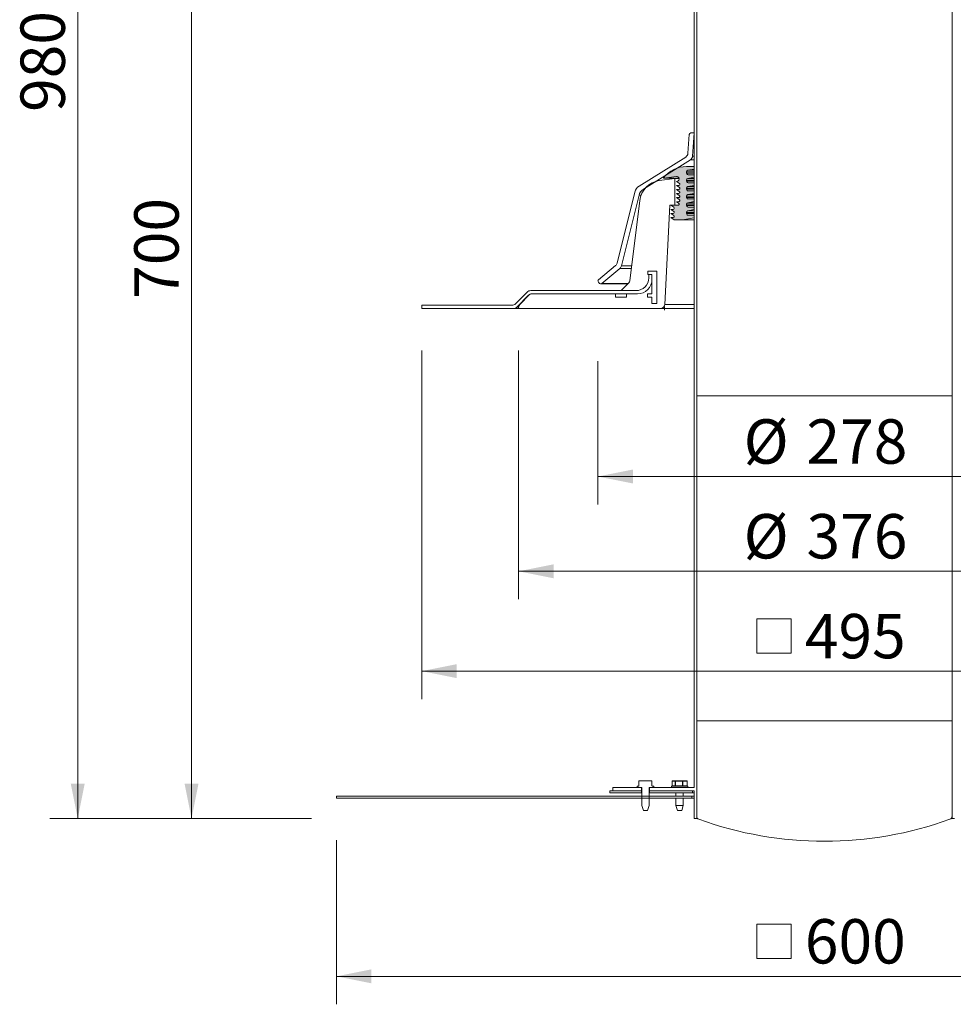
# Model space of a CAD drawing. Units: millimetres. Extents: x 184 to 1282, y -1 to 1210.
# Drawn here: x 184 to 758, y -1 to 604 of the extents above; entities that cross this region are included whole.
import ezdxf

# ---------------------------------------------------------------- set-up
doc = ezdxf.new("R2010")
doc.units = ezdxf.units.MM
doc.styles.add('SLDTEXTSTYLE0', font='TXT', dxfattribs={"width": 0.605})
doc.dimstyles.new('SLDDIMSTYLE0', dxfattribs={"dimtxt": 26.505048828125, "dimasz": 21.5, "dimexe": 0, "dimexo": 0.0625, "dimgap": 6.62626220703125, "dimtad": 1, "dimrnd": 1e-09, "dimzin": 12, "dimdsep": 46, "dimtxsty": 'SLDTEXTSTYLE0', "dimsah": 1, "dimcen": 0.09, "dimadec": 0, "dimazin": 3, "dimtfac": 1, "dimtofl": 0, "dimtmove": 0, "dimatfit": 3, "dimfxl": 0, "dimfrac": 2, "dimtolj": 1, "dimtzin": 12, "dimarcsym": 0})
doc.dimstyles.new('SLDDIMSTYLE1', dxfattribs={"dimtxt": 26.505048828125, "dimasz": 21.5, "dimexe": 0, "dimexo": 0.0625, "dimgap": 6.62626220703125, "dimtad": 1, "dimdec": 0, "dimrnd": 1e-09, "dimzin": 12, "dimdsep": 46, "dimtxsty": 'SLDTEXTSTYLE0', "dimsah": 1, "dimcen": 0.09, "dimadec": 0, "dimazin": 3, "dimtfac": 1, "dimtdec": 0, "dimtofl": 0, "dimtmove": 0, "dimatfit": 3, "dimfxl": 0, "dimfrac": 2, "dimtolj": 1, "dimtzin": 12, "dimarcsym": 0})

# ---------------------------------------------------------------- blocks, each defined once
blk = doc.blocks.new('_D')
at = {"color": 7, "linetype": 'Continuous', "lineweight": 18, "ltscale": 295.84}
for p, q in [((360.5893548424077, 813.0992538606051), (272.5215773658463, 813.0992538606051)), ((289.7215773658463, 113.099253860605), (289.7215773658463, 813.0992538606051)), ((362.0484751973615, 113.099253860605), (272.5215773658463, 113.099253860605))]:
    blk.add_line(p, q, dxfattribs=at)
for points in [[(289.7215773658463, 813.0992538606051), (285.4215773658463, 791.5992538606051), (294.0215773658463, 791.5992538606051)], [(289.7215773658463, 113.099253860605), (294.0215773658463, 134.599253860605), (285.4215773658463, 134.599253860605)]]:
    blk.add_solid(points, dxfattribs=at)
at = {"color": 7, "linetype": 'Continuous', "lineweight": 18, "ltscale": 295.84, "insert": (254.5235827313729, 432.7603653383675), "char_height": 27.305, "attachment_point": 1, "rotation": 90, "style": 'SLDTEXTSTYLE0'}
blk.add_mtext('700', dxfattribs=at)
blk = doc.blocks.new('_D_1')
at = {"color": 7, "linetype": 'Continuous', "lineweight": 18, "ltscale": 295.84}
for p, q in [((539.607395612697, 394.4743459955203), (539.607395612697, 306.254)), ((818.0476189107771, 394.0329807484486), (818.0476189107771, 306.254)), ((539.607395612697, 323.454), (818.0476189107771, 323.454))]:
    blk.add_line(p, q, dxfattribs=at)
for points in [[(539.607395612697, 323.454), (561.107395612697, 319.154), (561.107395612697, 327.754)], [(818.0476189107771, 323.454), (796.5476189107771, 327.754), (796.5476189107771, 319.154)]]:
    blk.add_solid(points, dxfattribs=at)
at = {"color": 7, "linetype": 'Continuous', "lineweight": 18, "ltscale": 295.84, "char_height": 27.305, "attachment_point": 1, "style": 'SLDTEXTSTYLE0'}
for s, insert in [('%%c', (629.1538934489629, 358.651996636817)), ('278', (667.8233360206625, 358.651996636817))]:
    blk.add_mtext(s, dxfattribs=dict(at, insert=insert))
blk = doc.blocks.new('_D_2')
at = {"color": 7, "linetype": 'Continuous', "lineweight": 18, "ltscale": 295.84}
for p, q in [((490.8275072617371, 400.9992538606049), (490.8275072617371, 247.9659168282745)), ((866.8275072617373, 400.9992538606049), (866.8275072617373, 247.9659168282745)), ((490.8275072617371, 265.1659168282745), (866.8275072617373, 265.1659168282745))]:
    blk.add_line(p, q, dxfattribs=at)
for points in [[(490.8275072617371, 265.1659168282745), (512.3275072617371, 260.8659168282745), (512.3275072617371, 269.4659168282745)], [(866.8275072617373, 265.1659168282745), (845.3275072617373, 269.4659168282745), (845.3275072617373, 260.8659168282745)]]:
    blk.add_solid(points, dxfattribs=at)
at = {"color": 7, "linetype": 'Continuous', "lineweight": 18, "ltscale": 295.84, "char_height": 27.305, "attachment_point": 1, "style": 'SLDTEXTSTYLE0'}
for s, insert in [('%%c', (629.1538934489629, 300.3639134650915)), ('376', (667.8233360206625, 300.3639134650915))]:
    blk.add_mtext(s, dxfattribs=dict(at, insert=insert))
blk = doc.blocks.new('SW_SYMBOL_MOD_BOX')
at = {"color": 0, "linetype": 'Continuous', "lineweight": 18, "ltscale": 5088.447999999999}
for p, q in [((3440, 3440), (3440, 13760)), ((3440, 13760), (13760, 13760)), ((13760, 13760), (13760, 3440)), ((3440, 3440), (13760, 3440))]:
    blk.add_line(p, q, dxfattribs=at)
blk = doc.blocks.new('_D_3')
at = {"color": 7, "linetype": 'Continuous', "lineweight": 18, "ltscale": 295.84}
for p, q in [((431.3275072617371, 400.9992538606049), (431.3275072617371, 186.5449756839598)), ((926.3275072617372, 400.9992538606048), (926.3275072617372, 186.5449756839599)), ((431.3275072617371, 203.7449756839598), (926.3275072617372, 203.7449756839599))]:
    blk.add_line(p, q, dxfattribs=at)
for points in [[(431.3275072617371, 203.7449756839598), (452.8275072617371, 199.4449756839598), (452.8275072617371, 208.0449756839598)], [(926.3275072617372, 203.7449756839599), (904.8275072617372, 208.0449756839599), (904.8275072617372, 199.4449756839599)]]:
    blk.add_solid(points, dxfattribs=at)
at = {"color": 7, "linetype": 'Continuous', "lineweight": 18, "ltscale": 5088.447999999999, "xscale": 0.002046395036887995, "yscale": 0.002046395036887995, "zscale": 0.002046395036887995}
blk.add_blockref('SW_SYMBOL_MOD_BOX', (630.1715124664745, 207.6914730011966), dxfattribs=at)
at = {"color": 7, "linetype": 'Continuous', "lineweight": 18, "ltscale": 295.84, "insert": (666.805721007838, 238.9429703184333), "char_height": 27.305, "attachment_point": 1, "style": 'SLDTEXTSTYLE0'}
blk.add_mtext('495', dxfattribs=at)
blk = doc.blocks.new('_D_4')
at = {"color": 7, "linetype": 'Continuous', "lineweight": 18, "ltscale": 295.84}
for p, q in [((378.8275072617373, 99.74925386060501), (378.8275072617373, -1.179149515667111)), ((978.8275072617372, 99.74925386060501), (978.8275072617372, -1.179149515667141)), ((978.8275072617372, 16.02085048433286), (378.8275072617373, 16.02085048433289))]:
    blk.add_line(p, q, dxfattribs=at)
for points in [[(378.8275072617373, 16.02085048433289), (400.3275072617373, 11.72085048433289), (400.3275072617373, 20.32085048433289)], [(978.8275072617372, 16.02085048433286), (957.3275072617372, 20.32085048433286), (957.3275072617372, 11.72085048433286)]]:
    blk.add_solid(points, dxfattribs=at)
at = {"color": 7, "linetype": 'Continuous', "lineweight": 18, "ltscale": 5088.447999999999, "xscale": 0.002046395036887995, "yscale": 0.002046395036887995, "zscale": 0.002046395036887995, "rotation": 359.9999999999996}
blk.add_blockref('SW_SYMBOL_MOD_BOX', (630.1715124664743, 19.96734780156963), dxfattribs=at)
at = {"color": 7, "linetype": 'Continuous', "lineweight": 18, "ltscale": 295.84, "insert": (666.805721007838, 51.21884511880612), "char_height": 27.305, "attachment_point": 1, "style": 'SLDTEXTSTYLE0'}
blk.add_mtext('600', dxfattribs=at)
blk = doc.blocks.new('_D_8')
at = {"color": 7, "linetype": 'Continuous', "lineweight": 18, "ltscale": 295.84}
for p, q in [((360.2061190257944, 1093.599253860605), (202.574189533777, 1093.599253860605)), ((219.774189533777, 113.0992538606051), (219.774189533777, 1093.599253860605)), ((363.4896377167184, 113.099253860605), (202.574189533777, 113.0992538606051))]:
    blk.add_line(p, q, dxfattribs=at)
for points in [[(219.774189533777, 1093.599253860605), (215.474189533777, 1072.099253860605), (224.074189533777, 1072.099253860605)], [(219.774189533777, 113.0992538606051), (224.074189533777, 134.5992538606051), (215.474189533777, 134.5992538606051)]]:
    blk.add_solid(points, dxfattribs=at)
at = {"color": 7, "linetype": 'Continuous', "lineweight": 18, "ltscale": 295.84, "insert": (184.5761948993036, 547.7279548992634), "char_height": 27.305, "attachment_point": 1, "rotation": 90, "style": 'SLDTEXTSTYLE0'}
blk.add_mtext('980,50', dxfattribs=at)

msp = doc.modelspace()

# ---------------------------------------------------------------- hatches: boundary and pattern name
at = {"ltscale": 17.2}
h = msp.add_hatch(color=256, dxfattribs=at)
edge = h.paths.add_edge_path(flags=0)
edge.add_line((594.0775072617371, 495.1774985926988), (594.0775072617371, 495.8774985926988))
edge.add_arc((595.0775072617372, 495.8774985926988), 0.9999999999999977, 100.30044935147691, 180, ccw=False)
edge.add_line((594.8986973303478, 496.8613822283166), (598.8275072617372, 497.5753998304412))
edge.add_line((598.8275072617372, 497.5753998304412), (598.8275072617372, 499.1577927927363))
edge.add_line((598.8275072617372, 499.1577927927363), (595.0775072617372, 499.1577927927363))
edge.add_arc((595.0775072617372, 500.1577927927363), 1.000000000000001, 180, 270, ccw=False)
edge.add_line((594.0775072617371, 500.1577927927363), (594.0775072617371, 500.8577927927363))
edge.add_arc((595.0775072617372, 500.8577927927363), 1.000000000000002, 100.30044935147691, 180, ccw=False)
edge.add_line((594.8986973303478, 501.8416764283541), (598.8275072617372, 502.5556940304788))
edge.add_line((598.8275072617372, 502.5556940304788), (598.8275072617372, 504.1380869927738))
edge.add_line((598.8275072617372, 504.1380869927738), (595.0775072617372, 504.1380869927738))
edge.add_arc((595.0775072617372, 505.1380869927738), 0.999999999999994, 180, 270, ccw=False)
edge.add_line((594.0775072617371, 505.1380869927738), (594.0775072617371, 505.8380869927738))
edge.add_arc((595.0775072617372, 505.8380869927738), 0.999999999999995, 100.30044935147743, 180, ccw=False)
edge.add_line((594.8986973303478, 506.8219706283916), (598.8275072617372, 507.5359882305162))
edge.add_line((598.8275072617372, 507.5359882305162), (598.8275072617372, 509.1183811928113))
edge.add_line((598.8275072617372, 509.1183811928113), (595.0775072617372, 509.1183811928113))
edge.add_arc((595.0775072617372, 510.1183811928113), 1.000000000000001, 180, 270, ccw=False)
edge.add_line((594.0775072617371, 510.1183811928113), (594.0775072617371, 510.8183811928113))
edge.add_arc((595.0775072617372, 510.8183811928113), 1.000000000000004, 100.30044935147691, 180, ccw=False)
edge.add_line((594.8986973303478, 511.8022648284291), (598.8275072617372, 512.5162824305538))
edge.add_line((598.8275072617372, 512.5162824305538), (598.8275072617372, 514.0986753928489))
edge.add_line((598.8275072617372, 514.0986753928489), (594.0775072617371, 514.0986753928488))
edge.add_arc((594.0775072617371, 496.0986753928488), 17.99999999999998, 90, 141.7964563338091)
edge.add_arc((580.089935399382, 507.1072099636011), 0.199999999999997, 141.7964563337822, 278.0000000000086)
edge.add_line((580.117770019574, 506.9091563498528), (587.8473156611255, 507.9954731461867))
edge.add_arc((588.0560753125657, 506.5100710430743), 1.500000000000006, -90.0000000000008, 98.00000000000011, ccw=False)
edge.add_line((588.0560753125657, 505.0100710430743), (587.9560753125656, 505.0100710430743))
edge.add_line((587.9560753125656, 505.0100710430743), (589.6541013143255, 503.7763829391369))
edge.add_arc((589.2426516377209, 503.2100710430744), 0.699999999999994, -90.0000000000008, 54.00000000000432, ccw=False)
edge.add_line((589.2426516377209, 502.5100710430743), (587.9426516377209, 502.5100710430743))
edge.add_line((587.9426516377209, 502.5100710430743), (589.6406776394808, 501.2763829391369))
edge.add_arc((589.229227962876, 500.7100710430743), 0.7000000000000027, -90.0000000000008, 53.99999999999949, ccw=False)
edge.add_line((589.229227962876, 500.0100710430743), (587.9292279628761, 500.0100710430743))
edge.add_line((587.9292279628761, 500.0100710430743), (589.6272539646361, 498.7763829391369))
edge.add_arc((589.2158042880313, 498.2100710430743), 0.7000000000000006, -90.0000000000008, 53.99999999999949, ccw=False)
edge.add_line((589.2158042880313, 497.5100710430744), (587.9158042880315, 497.5100710430744))
edge.add_line((587.9158042880315, 497.5100710430744), (589.6138302897913, 496.2763829391369))
edge.add_arc((589.2023806131866, 495.7100710430744), 0.6999999999999997, -90.0000000000008, 54.00000000000432, ccw=False)
edge.add_line((589.2023806131866, 495.0100710430744), (587.9023806131867, 495.0100710430744))
edge.add_line((587.9023806131867, 495.0100710430744), (589.6004066149466, 493.7763829391368))
edge.add_arc((589.1889569383419, 493.2100710430744), 0.7000000000000005, -90.0000000000008, 54.00000000000148, ccw=False)
edge.add_line((589.1889569383419, 492.5100710430744), (587.888956938342, 492.5100710430744))
edge.add_line((587.888956938342, 492.5100710430744), (589.1889569383419, 491.5655657566674))
edge.add_arc((588.7775072617371, 490.9992538606049), 0.7000000000000027, -90.0000000000008, 53.99999999999949, ccw=False)
edge.add_line((588.7775072617371, 490.2992538606049), (584.4775072617372, 490.2992538606049))
edge.add_line((584.4775072617372, 490.2992538606049), (586.1889569383419, 489.0558128860106))
edge.add_arc((585.7775072617372, 488.4895009899481), 0.6999999999999994, -90.0000000000008, 54.00000000000432, ccw=False)
edge.add_line((585.7775072617372, 487.7895009899481), (584.4775072617372, 487.7895009899481))
edge.add_line((584.4775072617372, 487.7895009899481), (586.1889569383419, 486.5460600153538))
edge.add_arc((585.7775072617372, 485.9797481192913), 0.6999999999999968, -90.0000000000008, 54.00000000000432, ccw=False)
edge.add_line((585.7775072617372, 485.2797481192914), (584.4775072617372, 485.2797481192914))
edge.add_line((584.4775072617372, 485.2797481192914), (586.1889569383419, 484.0363071446969))
edge.add_arc((585.7775072617372, 483.4699952486345), 0.699999999999999, -90.0000000000008, 54.00000000000148, ccw=False)
edge.add_line((585.7775072617372, 482.7699952486345), (584.4775072617372, 482.7699952486345))
edge.add_line((584.4775072617372, 482.7699952486345), (586.4775072617372, 481.3169101926238))
edge.add_line((586.4775072617372, 481.3169101926238), (591.5775072617372, 481.3169101926238))
edge.add_line((591.5775072617372, 481.3169101926238), (598.8275072617372, 482.6345172303288))
edge.add_line((598.8275072617372, 482.6345172303288), (598.8275072617372, 484.2169101926238))
edge.add_line((598.8275072617372, 484.2169101926238), (595.0775072617372, 484.2169101926238))
edge.add_arc((595.0775072617372, 485.2169101926238), 1, 180, 270, ccw=False)
edge.add_line((594.0775072617371, 485.2169101926238), (594.0775072617371, 485.9169101926238))
edge.add_arc((595.0775072617372, 485.9169101926238), 1, 100.30044935147629, 179.9999999999959, ccw=False)
edge.add_line((594.8986973303478, 486.9007938282417), (598.8275072617372, 487.6148114303663))
edge.add_line((598.8275072617372, 487.6148114303663), (598.8275072617372, 489.1972043926613))
edge.add_line((598.8275072617372, 489.1972043926613), (595.0775072617372, 489.1972043926613))
edge.add_arc((595.0775072617372, 490.1972043926613), 0.9999999999999923, 180, 270, ccw=False)
edge.add_line((594.0775072617371, 490.1972043926613), (594.0775072617371, 490.8972043926613))
edge.add_arc((595.0775072617372, 490.8972043926613), 1.000000000000008, 100.30044935147691, 180, ccw=False)
edge.add_line((594.8986973303478, 491.8810880282791), (598.8275072617372, 492.5951056304038))
edge.add_line((598.8275072617372, 492.5951056304038), (598.8275072617372, 494.1774985926988))
edge.add_line((598.8275072617372, 494.1774985926988), (595.0775072617372, 494.1774985926988))
edge.add_arc((595.0775072617372, 495.1774985926988), 0.9999999999999991, 180, 270, ccw=False)

# ---------------------------------------------------------------- linework, layer by layer
at = {"color": 7, "linetype": 'Continuous', "lineweight": 18, "ltscale": 17.2}
for p, q in [((598.8275072617372, 813.0992538606051), (598.8275072617372, 132.099253860605)), ((600.3275072617372, 813.0992538606051), (600.3275072617372, 113.099253860605)), ((757.3275072617371, 113.099253860605), (757.3275072617371, 813.0992538606051)), ((594.9478342962033, 522.3241066739294), (595.7551326033714, 533.869010334349)), ((596.7526966536312, 534.799253860605), (598.8275072617371, 534.799253860605)), ((598.8275072617371, 534.799253860605), (597.8338983510639, 520.5899844393725)), ((564.8903176491639, 502.0838615425578), (593.5448999381234, 519.9892318066924)), ((596.4309639929841, 518.2551095721357), (567.5079764567138, 500.182021095065)), ((598.8275072617372, 514.0986753928489), (594.0775072617371, 514.0986753928488)), ((594.0775072617371, 510.1183811928113), (594.0775072617371, 510.8183811928113)), ((594.8986973303478, 511.8022648284291), (598.8275072617372, 512.5162824305538)), ((598.8275072617372, 509.1183811928113), (595.0775072617371, 509.1183811928113)), ((598.8275072617372, 514.0986753928489), (598.8275072617372, 512.5162824305538)), ((598.8275072617372, 509.1183811928113), (598.8275072617372, 507.5359882305162)), ((577.2572878720096, 505.4472201975524), (586.877507261737, 506.7992538606049)), ((580.089935399382, 506.9072099636011), (589.5025471158868, 506.9072099636011)), ((580.117770019574, 506.9091563498528), (587.8473156611255, 507.9954731461867)), ((586.877507261737, 506.7992538606049), (586.877507261737, 490.2992538606049)), ((589.5279358012144, 506.7992538606049), (586.877507261737, 506.7992538606049)), ((587.9560753125655, 505.0100710430743), (589.6541013143255, 503.7763829391369)), ((588.0560753125657, 505.0100710430743), (587.9560753125655, 505.0100710430743)), ((594.0775072617371, 505.1380869927738), (594.0775072617371, 505.8380869927738)), ((594.8986973303478, 506.8219706283916), (598.8275072617372, 507.5359882305162)), ((598.8275072617372, 504.1380869927738), (595.0775072617371, 504.1380869927738)), ((598.8275072617372, 504.1380869927738), (598.8275072617372, 502.5556940304788)), ((551.3519150523248, 454.745058438518), (562.2480588769071, 498.4471043392173)), ((587.9158042880313, 497.5100710430744), (589.6138302897913, 496.2763829391369)), ((589.2158042880313, 497.5100710430744), (587.9158042880313, 497.5100710430744)), ((587.929227962876, 500.0100710430743), (589.6272539646361, 498.7763829391369)), ((589.229227962876, 500.0100710430743), (587.929227962876, 500.0100710430743)), ((587.9426516377208, 502.5100710430743), (589.6406776394807, 501.2763829391369)), ((589.2426516377209, 502.5100710430743), (587.9426516377208, 502.5100710430743)), ((594.0775072617371, 500.1577927927363), (594.0775072617371, 500.8577927927363)), ((594.8986973303478, 501.8416764283541), (598.8275072617372, 502.5556940304788)), ((594.8986973303478, 496.8613822283166), (598.8275072617372, 497.5753998304412)), ((598.8275072617372, 499.1577927927363), (595.0775072617371, 499.1577927927363)), ((598.8275072617372, 499.1577927927363), (598.8275072617372, 497.5753998304412)), ((564.8657176844571, 496.5452638917245), (554.0269866646616, 453.0734881738059)), ((559.2341797635113, 443.8055224970323), (565.310065162472, 493.2896380428425)), ((587.8889569383418, 492.5100710430744), (589.1889569383419, 491.5655657566674)), ((589.1889569383419, 492.5100710430744), (587.8889569383418, 492.5100710430744)), ((587.9023806131867, 495.0100710430744), (589.6004066149466, 493.7763829391368)), ((589.2023806131866, 495.0100710430744), (587.9023806131867, 495.0100710430744)), ((594.0775072617371, 495.1774985926988), (594.0775072617371, 495.8774985926988)), ((594.0775072617371, 490.1972043926613), (594.0775072617371, 490.8972043926613)), ((594.8986973303478, 491.8810880282791), (598.8275072617372, 492.5951056304038)), ((598.8275072617372, 494.1774985926988), (595.0775072617371, 494.1774985926988)), ((598.8275072617372, 494.1774985926988), (598.8275072617372, 492.5951056304038)), ((583.8775072617372, 490.2992538606051), (580.6837086909713, 429.357946778749)), ((586.877507261737, 490.2992538606049), (583.8775072617372, 490.2992538606051)), ((584.4775072617372, 490.2992538606049), (586.1889569383419, 489.0558128860106)), ((588.7775072617371, 490.2992538606049), (584.4775072617372, 490.2992538606049)), ((584.4775072617372, 487.7895009899481), (586.1889569383419, 486.5460600153538)), ((585.7775072617372, 487.7895009899481), (584.4775072617372, 487.7895009899481)), ((584.4775072617372, 485.2797481192914), (586.1889569383419, 484.0363071446969)), ((585.7775072617372, 485.2797481192914), (584.4775072617372, 485.2797481192914)), ((594.0775072617371, 485.2169101926238), (594.0775072617371, 485.9169101926238)), ((594.8986973303478, 486.9007938282417), (598.8275072617372, 487.6148114303663)), ((598.8275072617372, 489.1972043926613), (595.0775072617371, 489.1972043926613)), ((598.8275072617372, 489.1972043926613), (598.8275072617372, 487.6148114303663)), ((584.4775072617372, 482.7699952486345), (586.4775072617372, 481.3169101926238)), ((585.7775072617372, 482.7699952486345), (584.4775072617372, 482.7699952486345)), ((586.4775072617372, 481.3169101926238), (591.5775072617372, 481.3169101926238)), ((591.5775072617372, 481.3169101926238), (598.8275072617372, 482.6345172303288)), ((598.8275072617372, 481.3169101926238), (591.5775072617372, 481.3169101926238)), ((598.8275072617372, 484.2169101926238), (595.0775072617371, 484.2169101926238)), ((598.8275072617372, 484.2169101926238), (598.8275072617372, 482.6345172303288)), ((539.9646080030105, 444.4420414702915), (550.3693907025563, 453.1726907959601)), ((553.0444623148934, 451.501120531248), (541.8929708320701, 442.1439081409345)), ((570.3275072617371, 447.799253860605), (570.3275072617371, 449.7992538606049)), ((570.3275072617371, 449.7992538606049), (575.8275072617372, 449.7992538606049)), ((575.8275072617372, 449.7992538606049), (575.8275072617371, 433.7992538606049)), ((540.4841387792648, 442.2671649743669), (539.841351169578, 443.0332094174859)), ((553.8275072617371, 437.7992538606049), (558.6633010226017, 442.6350476214695)), ((572.8275072617372, 447.799253860605), (570.3275072617371, 447.799253860605)), ((570.8275072617371, 447.7992538606049), (570.3275072617371, 447.7992538606049)), ((570.8275072617371, 445.6276809853511), (570.8275072617371, 447.7992538606049)), ((570.8275072617371, 447.7992538606049), (572.8275072617372, 447.7992538606049)), ((572.8275072617372, 435.7992538606049), (572.8275072617372, 447.799253860605)), ((572.8275072617372, 447.7992538606049), (572.8275072617372, 444.7992538606049)), ((572.8275072617372, 435.7992538606049), (572.8275072617372, 444.7992538606049)), ((488.8777597934313, 429.6779335170453), (496.1204004805506, 436.9205742041646)), ((498.2417208241102, 437.7992538606049), (562.999080136991, 437.7992538606049)), ((541.2501832223836, 441.9099525840535), (557.9382059851858, 441.9099525840535)), ((553.8275072617371, 437.7992538606049), (562.999080136991, 437.7992538606049)), ((496.9488276052968, 434.9205742041646), (489.7061869181775, 427.6779335170453)), ((491.5172162303884, 429.3139855022043), (497.4166981511622, 435.213467422978)), ((563.8275072617372, 435.7992538606049), (499.0701479488564, 435.7992538606049)), ((499.0701479488564, 435.7992538606049), (550.3275072617372, 435.7992538606049)), ((550.3275072617371, 433.7992538606049), (550.3275072617371, 435.7992538606049)), ((550.3275072617371, 435.7992538606049), (557.0775072617371, 435.7992538606049)), ((557.0775072617371, 433.7992538606049), (550.3275072617371, 433.7992538606049)), ((557.0775072617371, 433.7992538606049), (557.0775072617371, 435.7992538606049)), ((563.8275072617372, 435.7992538606049), (557.0775072617371, 435.7992538606049)), ((570.0775072617371, 435.7992538606049), (570.0775072617371, 433.7992538606049)), ((570.0775072617371, 435.7992538606049), (572.8275072617372, 435.7992538606049)), ((572.8275072617371, 433.7992538606049), (570.0775072617371, 433.7992538606049)), ((572.8275072617371, 429.799253860605), (572.8275072617371, 433.7992538606049)), ((575.8275072617371, 433.7992538606049), (575.8275072617371, 429.799253860605)), ((431.3275072617371, 426.7992538606049), (431.3275072617371, 428.7992538606049)), ((431.3275072617371, 428.7992538606049), (486.7564394498717, 428.7992538606049)), ((487.5848665746179, 426.7992538606049), (431.3275072617371, 426.7992538606049)), ((490.8275072617371, 426.7992538606049), (487.5848665746179, 426.7992538606049)), ((490.8275072617371, 426.7992538606049), (490.9390403965779, 428.0740834253265)), ((577.9874089471341, 426.7992538606049), (490.8275072617371, 426.7992538606049)), ((572.8275072617371, 429.799253860605), (575.8275072617371, 429.799253860605)), ((598.8275072617371, 426.7992538606049), (577.9874089471341, 426.7992538606049)), ((579.487408947134, 426.7992538606049), (581.5496132772641, 426.7992538606049)), ((580.6052047566069, 427.8600024766172), (580.4972773210212, 425.8006243258503)), ((600.3275072617372, 173.0992538606051), (600.3275072617372, 373.0992538606051)), ((757.3275072617372, 373.0992538606051), (600.3275072617372, 373.0992538606051)), ((757.3275072617372, 373.0992538606051), (757.3275072617371, 173.0992538606051)), ((757.3275072617371, 173.0992538606051), (600.3275072617372, 173.0992538606051)), ((600.3275072617372, 173.0992538606051), (600.3275072617372, 114.4984423285985)), ((757.3275072617372, 114.4984423285985), (757.3275072617372, 173.0992538606051)), ((564.8275072617372, 133.299253860605), (564.8275072617372, 136.0992538606051)), ((565.027507261737, 136.299253860605), (572.627507261737, 136.299253860605)), ((572.8275072617371, 136.0992538606051), (572.8275072617372, 133.299253860605)), ((585.2721650402966, 136.0992538606051), (585.2721650402966, 133.299253860605)), ((587.0741602275733, 136.0992538606051), (585.2894559487681, 136.0992538606051)), ((585.2894559487681, 136.0992538606051), (585.2894559487681, 133.299253860605)), ((585.2894559487681, 133.299253860605), (587.0741602275733, 133.299253860605)), ((585.4721650402967, 136.299253860605), (587.2568693191018, 136.299253860605)), ((587.0741602275733, 133.299253860605), (587.0741602275733, 136.0992538606051)), ((587.2359636264483, 136.0992538606051), (587.0741602275733, 136.0992538606051)), ((587.2359636264483, 133.299253860605), (587.0741602275733, 133.299253860605)), ((591.5997885048928, 136.0992538606051), (587.2359636264483, 136.0992538606051)), ((587.2359636264483, 136.0992538606051), (587.2359636264483, 133.299253860605)), ((587.2359636264483, 133.299253860605), (591.5997885048928, 133.299253860605)), ((587.2568693191018, 136.299253860605), (591.6206941975464, 136.299253860605)), ((591.5997885048928, 133.299253860605), (591.5997885048928, 136.0992538606051)), ((591.7824975964212, 136.0992538606051), (591.5997885048928, 136.0992538606051)), ((591.7824975964212, 133.299253860605), (591.5997885048928, 133.299253860605)), ((591.6206941975464, 136.299253860605), (594.1998147971856, 136.299253860605)), ((591.7824975964212, 136.0992538606051), (591.7824975964212, 133.299253860605)), ((594.3616181960606, 136.0992538606051), (591.7824975964212, 136.0992538606051)), ((591.7824975964212, 133.299253860605), (594.3616181960606, 133.299253860605)), ((594.3616181960606, 133.299253860605), (594.3616181960606, 136.0992538606051)), ((594.3998147971856, 133.299253860605), (594.3998147971856, 136.0992538606051)), ((546.8275072617372, 128.7992538606051), (546.8275072617372, 130.099253860605)), ((566.3275072617371, 130.099253860605), (546.8275072617372, 130.099253860605)), ((566.3275072617371, 128.7992538606051), (546.8275072617372, 128.7992538606051)), ((566.3275072617371, 132.099253860605), (548.8275072617371, 132.099253860605)), ((548.8275072617371, 132.099253860605), (548.8275072617371, 130.099253860605)), ((566.3275072617371, 130.099253860605), (548.8275072617371, 130.099253860605)), ((563.7275072617372, 132.8992538606051), (563.7275072617372, 132.099253860605)), ((566.5775072617372, 132.099253860605), (563.7275072617372, 132.099253860605)), ((564.6275072617372, 133.099253860605), (563.9275072617372, 133.099253860605)), ((566.3275072617371, 132.099253860605), (566.3275072617371, 130.099253860605)), ((566.3275072617371, 130.099253860605), (566.3275072617371, 128.7992538606051)), ((566.5775072617372, 130.099253860605), (566.3275072617371, 130.099253860605)), ((566.3275072617371, 128.7992538606051), (566.5775072617372, 128.7992538606051)), ((566.5775072617372, 132.099253860605), (566.5775072617372, 121.1769373977803)), ((571.0775072617372, 121.1769373977803), (571.0775072617372, 132.099253860605)), ((573.9275072617371, 132.099253860605), (571.0775072617372, 132.099253860605)), ((571.3275072617372, 130.099253860605), (571.0775072617372, 130.099253860605)), ((571.0775072617372, 128.7992538606051), (571.3275072617372, 128.7992538606051)), ((571.3275072617372, 130.099253860605), (571.3275072617372, 132.099253860605)), ((598.8275072617372, 132.099253860605), (571.3275072617372, 132.099253860605)), ((571.3275072617372, 128.7992538606051), (571.3275072617372, 130.099253860605)), ((597.8275072617371, 130.099253860605), (571.3275072617372, 130.099253860605)), ((598.8275072617372, 130.099253860605), (571.3275072617372, 130.099253860605)), ((597.8275072617371, 128.7992538606051), (571.3275072617372, 128.7992538606051)), ((573.7275072617372, 133.099253860605), (573.027507261737, 133.099253860605)), ((573.9275072617371, 132.099253860605), (573.9275072617371, 132.8992538606051)), ((584.7356378804925, 132.8992538606051), (584.7356378804925, 132.099253860605)), ((584.9356378804925, 133.099253860605), (593.7998211529299, 133.099253860605)), ((587.5856378804925, 128.7992538606051), (587.5856378804925, 126.799253860605)), ((592.0856378804925, 126.799253860605), (592.0856378804925, 128.7992538606051)), ((593.7998211529299, 133.099253860605), (594.7356378804925, 133.099253860605)), ((594.9356378804925, 132.099253860605), (594.9356378804925, 132.8992538606051)), ((597.8275072617371, 128.7992538606051), (597.8275072617371, 130.099253860605)), ((598.8275072617372, 128.7992538606051), (597.8275072617371, 128.7992538606051)), ((598.8275072617372, 130.099253860605), (598.8275072617372, 113.099253860605)), ((378.8275072617373, 125.549253860605), (378.8275072617373, 126.799253860605)), ((378.8275072617373, 126.799253860605), (597.3275072617371, 126.799253860605)), ((378.8275072617373, 125.549253860605), (597.3275072617371, 125.549253860605)), ((566.5775072617372, 121.1769373977803), (567.5775072617371, 118.099253860605)), ((570.0775072617372, 118.099253860605), (571.0775072617372, 121.1769373977803)), ((587.5856378804925, 125.549253860605), (587.5856378804925, 121.1769373977803)), ((587.5856378804925, 121.1769373977803), (588.5856378804925, 118.099253860605)), ((587.5856378804925, 121.1769373977803), (591.6559261178361, 121.1769373977803)), ((591.0856378804925, 118.099253860605), (592.0856378804925, 121.1769373977803)), ((591.6559261178361, 121.1769373977803), (592.0856378804925, 121.1769373977803)), ((592.0856378804925, 121.1769373977803), (592.0856378804925, 125.549253860605)), ((597.3275072617371, 125.549253860605), (597.3275072617371, 126.799253860605)), ((598.8275072617372, 126.799253860605), (597.3275072617371, 126.799253860605)), ((598.8275072617372, 125.549253860605), (597.3275072617371, 125.549253860605)), ((570.0775072617372, 118.099253860605), (567.5775072617371, 118.099253860605)), ((590.8469091234613, 118.099253860605), (588.5856378804925, 118.099253860605)), ((591.0856378804925, 118.099253860605), (590.8469091234613, 118.099253860605)), ((600.3275072617372, 113.099253860605), (598.8275072617372, 113.099253860605)), ((600.8984265673625, 113.099253860605), (600.3275072617372, 113.099253860605)), ((757.3275072617371, 113.099253860605), (756.7565879561117, 113.099253860605)), ((758.8275072617372, 113.099253860605), (757.3275072617371, 113.099253860605))]:
    msp.add_line(p, q, dxfattribs=at)
at = {"color": 8, "linetype": 'Continuous', "lineweight": 18, "ltscale": 17.2}
for p, q in [((598.8275072617372, 518.2551095721357), (596.4309639929841, 518.2551095721357)), ((598.8275072617372, 520.5899844393725), (597.8338983510639, 520.5899844393725)), ((598.8275072617372, 510.8183811928113), (594.0775072617371, 510.8183811928113)), ((598.8275072617372, 510.1183811928113), (594.0775072617371, 510.1183811928113)), ((598.8275072617372, 511.8022648284291), (594.8986973303478, 511.8022648284291)), ((589.5020113131942, 506.9091563498528), (580.117770019574, 506.9091563498528)), ((588.2648349640058, 507.9954731461867), (587.8473156611255, 507.9954731461867)), ((598.8275072617372, 505.8380869927738), (594.0775072617371, 505.8380869927738)), ((598.8275072617372, 505.1380869927738), (594.0775072617371, 505.1380869927738)), ((598.8275072617372, 506.8219706283916), (594.8986973303478, 506.8219706283916)), ((568.1574140628694, 500.182021095065), (567.5079764567138, 500.182021095065)), ((598.8275072617372, 500.8577927927363), (594.0775072617371, 500.8577927927363)), ((598.8275072617372, 500.1577927927363), (594.0775072617371, 500.1577927927363)), ((598.8275072617372, 501.8416764283541), (594.8986973303478, 501.8416764283541)), ((598.8275072617372, 496.8613822283166), (594.8986973303478, 496.8613822283166)), ((566.1144709340167, 496.5452638917245), (564.8657176844571, 496.5452638917245)), ((598.8275072617372, 495.8774985926988), (594.0775072617371, 495.8774985926988)), ((598.8275072617372, 495.1774985926988), (594.0775072617371, 495.1774985926988)), ((598.8275072617372, 490.8972043926613), (594.0775072617371, 490.8972043926613)), ((598.8275072617372, 491.8810880282791), (594.8986973303478, 491.8810880282791)), ((598.8275072617372, 490.1972043926613), (594.0775072617371, 490.1972043926613)), ((598.8275072617372, 485.9169101926238), (594.0775072617371, 485.9169101926238)), ((598.8275072617372, 485.2169101926238), (594.0775072617371, 485.2169101926238)), ((598.8275072617372, 486.9007938282417), (594.8986973303478, 486.9007938282417)), ((560.1790803890277, 451.501120531248), (553.0444623148934, 451.501120531248)), ((560.3721428595971, 453.0734881738059), (554.0269866646616, 453.0734881738059)), ((558.1721615420668, 442.1439081409345), (541.8929708320701, 442.1439081409345)), ((497.1238049323487, 434.9205742041646), (496.9488276052968, 434.9205742041646)), ((490.9043817705465, 427.6779335170453), (489.7061869181775, 427.6779335170453)), ((598.8275072617372, 429.357946778749), (580.6837086909713, 429.357946778749)), ((585.2894559487681, 136.0992538606051), (585.2721650402966, 136.0992538606051)), ((585.2894559487681, 133.299253860605), (585.2721650402966, 133.299253860605)), ((594.3998147971856, 136.0992538606051), (594.3616181960606, 136.0992538606051)), ((594.3998147971856, 133.299253860605), (594.3616181960606, 133.299253860605)), ((593.9616245518048, 132.8992538606051), (584.7356378804925, 132.8992538606051)), ((594.9356378804925, 132.8992538606051), (593.9616245518048, 132.8992538606051))]:
    msp.add_line(p, q, dxfattribs=at)
at = {"color": 7, "linetype": 'Continuous', "lineweight": 18, "ltscale": 295.84}
for centre, radius, start, end in [((596.7526966536312, 533.799253860605), 1, 90, 176.0000000000035), ((591.9551421454238, 522.5333760951617), 3.000000000000012, 302.000000000001, 356.0000000000021), ((594.8412062002844, 520.799253860605), 3.000000000000012, 302.000000000001, 356), ((594.0775072617371, 496.0986753928488), 18, 90, 141.7964563338093), ((595.0775072617371, 510.8183811928113), 1, 100.3004493514713, 180), ((595.0775072617371, 510.1183811928113), 1.000000000000057, 180, 270.0000000000008), ((579.2057112854505, 491.5834672351705), 14, 98.00000000000031, 173.0000000000003), ((580.089935399382, 507.1072099636011), 0.1999999999999896, 141.7964563338023, 278.0000000000086), ((588.0560753125657, 506.5100710430743), 1.5, 270.0000000000008, 98.00000000000088), ((589.2426516377209, 503.2100710430744), 0.7000000000000455, 270.0000000000008, 54.00000000000509), ((595.0775072617371, 505.8380869927738), 1, 100.3004493514719, 180), ((595.0775072617371, 505.1380869927738), 1.000000000000057, 180, 270.0000000000008), ((568.0698332345631, 496.9955729656192), 6.000000000000116, 121.9999999999999, 165.9999999999991), ((570.687492042113, 495.0937325181264), 6.000000000000024, 122.0000000000002, 165.9999999999999), ((589.2158042880313, 498.2100710430743), 0.7000000000000796, 270.0000000000008, 54.0000000000003), ((589.229227962876, 500.7100710430743), 0.7000000000000127, 270.0000000000008, 54.00000000000783), ((595.0775072617371, 500.8577927927363), 1, 100.3004493514713, 180), ((595.0775072617371, 500.1577927927363), 1, 180, 270.0000000000008), ((595.0775072617371, 495.8774985926988), 1, 100.3004493514713, 180), ((588.7775072617371, 490.9992538606049), 0.7000000000000796, 270.0000000000008, 54.0000000000003), ((589.1889569383418, 493.2100710430744), 0.6999999999999886, 270.0000000000101, 53.99999999999483), ((589.2023806131865, 495.7100710430744), 0.7000000000000336, 270.0000000000101, 53.99999999999756), ((595.0775072617371, 495.1774985926988), 1, 180, 270.0000000000008), ((595.0775072617371, 490.8972043926613), 1, 100.3004493514713, 180), ((585.7775072617372, 488.4895009899481), 0.6999999999999886, 270.0000000000008, 54.00000000000509), ((585.7775072617372, 485.9797481192913), 0.6999999999999886, 270.0000000000008, 54.00000000000509), ((595.0775072617371, 490.1972043926613), 1, 180, 270.0000000000008), ((595.0775072617371, 485.9169101926238), 1.000000000000045, 100.3004493514707, 179.9999999999968), ((595.0775072617371, 485.2169101926238), 1, 180, 270.0000000000008), ((585.7775072617372, 483.4699952486345), 0.7000000000000455, 270.0000000000008, 54.00000000000236), ((548.4410278734968, 455.4708241253169), 3.000000000000024, 310.0000000000007, 346.0000000000025), ((551.1160994858337, 453.7992538606049), 3.000000000000059, 310.000000000001, 345.9999999999988), ((540.607395612697, 443.6759970271725), 1.00000000000003, 129.9999999999976, 220.0000000000034), ((541.2501832223836, 442.9099525840535), 0.9999999999999566, 220.0000000000051, 309.9999999999985), ((557.2490874602287, 444.0492611838426), 1.999999999999981, 314.9999999999985, 352.9999999999981), ((562.999080136991, 445.6276809853511), 7.828427124746213, 270.0000000000008, 0), ((563.8275072617372, 444.7992538606049), 9, 270.0000000000008, 4.456291474370125e-13), ((498.2417208241102, 434.799253860605), 2.999999999999943, 90, 135.0000000000008), ((499.0701479488564, 432.7992538606049), 3.000000000000057, 90, 134.9999999999985), ((498.8309117135353, 433.7992538606049), 2.000000000001567, 119.9906081870004, 134.9999999999989), ((499.0701479488564, 432.7992538606049), 3.000000000000588, 90, 114.3924298173531), ((486.7564394498717, 431.7992538606049), 3.000000000000057, 270.0000000000008, 315.0000000000001), ((487.5848665746179, 429.7992538606049), 3, 270.0000000000008, 315.0000000000008), ((492.9314297927614, 427.8997719398312), 2.000000000000015, 134.9999999999977, 175.0000000000019), ((577.9874089471341, 429.4992538606049), 2.699999999999932, 270.0000000000008, 357.0000000000011), ((564.6275072617372, 133.299253860605), 0.2000000000000455, 270.0000000000008, 6.83819256538105e-15), ((565.0275072617371, 136.0992538606051), 0.1999999999999318, 90.00000000003257, 179.9999999999995), ((572.6275072617372, 136.0992538606051), 0.1999999999999318, 1.65172733445207e-12, 90.00000000003257), ((573.0275072617371, 133.299253860605), 0.2000000000000171, 180, 269.9999999999682), ((585.0721650402967, 133.299253860605), 0.2000000000000171, 270.0000000000008, 0), ((585.0976923161966, 133.290982125764), 0.1919419505329291, 272.7038361865828, 2.469925485864952), ((585.4721650402967, 136.0992538606051), 0.2000000000000455, 90, 180), ((585.4812195813398, 136.107525595446), 0.1919419505328723, 92.7038361865828, 182.4699254858587), ((586.8823965950016, 133.290982125764), 0.1919419505329935, 272.7038361866175, 2.469925485880442), ((587.265923860145, 136.107525595446), 0.1919419505328723, 92.7038361865828, 182.4699254858587), ((586.7419457452811, 133.2498001705868), 0.4964869931522622, 342.3487085995123, 5.716553015088754), ((587.729981507614, 136.1487075506234), 0.4964869931506847, 162.3487085994736, 185.7165530151209), ((591.1057706237265, 133.2498001705867), 0.4964869931514694, 342.3487085994969, 5.716553015112263), ((592.0938063860565, 136.1487075506233), 0.4964869931487532, 162.3487085993927, 185.7165530151333), ((591.5993416483899, 136.1165284357456), 0.1839687806274047, 354.6120177671531, 83.33487690649032), ((591.9656535444525, 133.2819792854645), 0.1839687806274517, 174.6120177671611, 263.3348769066711), ((594.1998147971856, 136.0992538606051), 0.2000000000000455, 0, 90), ((594.1784622480294, 136.1165284357456), 0.1839687806273237, 354.612017767141, 83.33487690662997), ((594.544774144092, 133.2819792854646), 0.1839687806275327, 174.6120177671733, 263.3348769065315), ((594.5998147971857, 133.299253860605), 0.2000000000000455, 180, 270.0000000000008), ((563.9275072617372, 132.8992538606051), 0.2000000000000455, 90, 179.9999999962187), ((573.7275072617372, 132.8992538606051), 0.1999999999999318, 3.781239794897146e-09, 90), ((584.9356378804925, 132.8992538606051), 0.2000000000000455, 90, 180), ((594.7356378804925, 132.8992538606051), 0.2000000000000455, 0, 90), ((602.3275072617371, 114.4984423285985), 2.00000000000004, 180, 250.1305211983504), ((678.8275072617372, 326.1796110034621), 227.0803571428571, 250.1305211983437, 289.8694788016579), ((755.3275072617372, 114.4984423285985), 2.00000000000004, 289.8694788016513, 0)]:
    msp.add_arc(centre, radius, start, end, dxfattribs=at)

# ---------------------------------------------------------------- dimensions: what is measured, and where the dimension line sits
at = {"color": 7, "linetype": 'Continuous', "lineweight": 18, "ltscale": 17.2}
for base, p2, picture, middle in [((219.7741895337771, 1093.599253860605), (838.8275072617362, 1093.599253860605), '_D_8', (219.774189533777, 603.349253860605)), ((289.7215773658463, 813.0992538606051), (598.8275072617372, 813.0992538606051), '_D', (289.7215773658463, 463.0992538606051))]:
    dim = msp.add_linear_dim(base=base, p1=(598.8275072617372, 113.099253860605), p2=p2, angle=90.0000000000002, dimstyle='SLDDIMSTYLE0', dxfattribs=at)
    dim.commit()
    dim.dimension.update_dxf_attribs({"geometry": picture, "text_midpoint": middle, "dimtype": 160})
for base, p1, p2, text, dimstyle, picture, middle in [((818.0476189107771, 323.454), (539.607395612697, 443.6759970271725), (818.0476189107771, 443.6759970271725), '%%c<>', 'SLDDIMSTYLE1', '_D_1', (678.8275072617372, 323.454)), ((866.8275072617373, 265.1659168282744), (490.8275072617371, 426.7992538606049), (866.8275072617373, 426.7992538606049), '%%c<>', 'SLDDIMSTYLE0', '_D_2', (678.8275072617372, 265.1659168282744)), ((378.8275072617373, 16.0208504843329), (978.8275072617372, 125.549253860605), (378.8275072617373, 125.549253860605), '{\\fGDT;o}<>', 'SLDDIMSTYLE0', '_D_4', (678.8275072617373, 16.02085048433288))]:
    dim = msp.add_linear_dim(base=base, p1=p1, p2=p2, text=text, dimstyle=dimstyle, dxfattribs=at)
    dim.commit()
    dim.dimension.update_dxf_attribs({"geometry": picture, "text_midpoint": middle, "dimtype": 160})
dim = msp.add_linear_dim(base=(926.3275072617372, 203.7449756839598), p1=(431.3275072617371, 426.7992538606049), p2=(926.3275072617372, 426.7992538606048), angle=6.579571704684121e-15, text='{\\fGDT;o}<>', dimstyle='SLDDIMSTYLE0', dxfattribs=at)
dim.commit()
dim.dimension.update_dxf_attribs({"geometry": '_D_3', "text_midpoint": (678.8275072617372, 203.7449756839598), "dimtype": 160})

doc.saveas('drawing.dxf')
